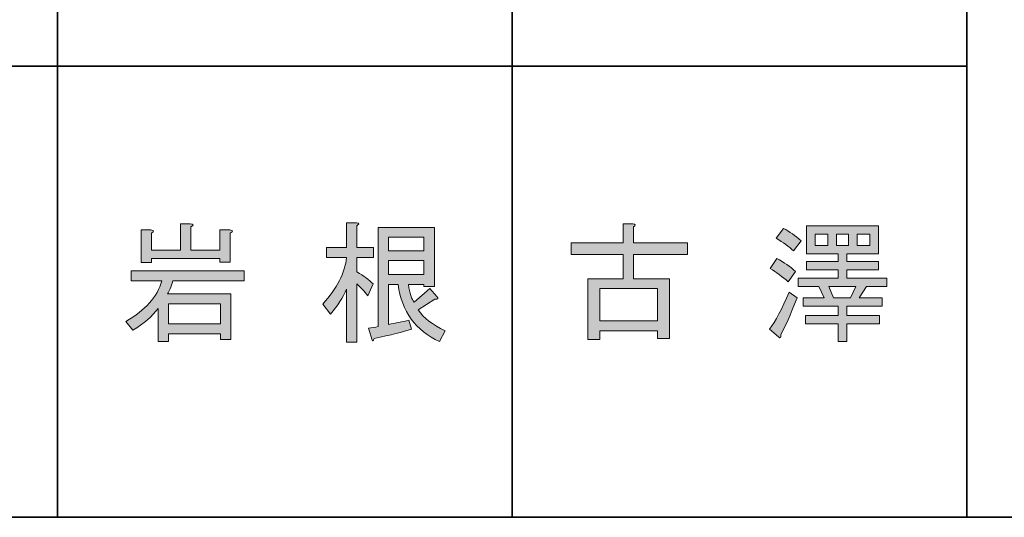
# Model space of a CAD drawing. Units: inches. Extents: x -46 to 344, y -33 to 243.
# Drawn here: x 98 to 122, y -33 to -21 of the extents above; entities that cross this region are included whole.
import ezdxf

# ---------------------------------------------------------------- set-up
doc = ezdxf.new("R2010")
doc.units = ezdxf.units.IN
doc.header["$MEASUREMENT"] = 0
doc.layers.add('タイトル', color=7, linetype='Continuous')
doc.layers.add('フォーマット', color=7, linetype='Continuous')

# ---------------------------------------------------------------- blocks, each defined once
blk = doc.blocks.new('block 2589')
at = {"layer": 'タイトル'}
h = blk.add_hatch(color=7, dxfattribs=at)
h.dxf.hatch_style = 2
edge = h.paths.add_edge_path()
edge.add_spline(control_points=[(100.239, -28.674), (100.709, -28.406), (100.998, -28.079), (101.107, -27.693), (101.107, -27.693), (100.365, -27.693), (100.365, -27.693), (100.365, -27.693), (100.365, -27.454), (100.365, -27.454), (100.365, -27.454), (103.105, -27.454), (103.105, -27.454), (103.105, -27.454), (103.105, -27.693), (103.105, -27.693), (103.105, -27.693), (101.371, -27.693), (101.371, -27.693), (101.329, -27.844), (101.287, -27.949), (101.245, -28.007), (101.245, -28.007), (102.778, -28.007), (102.778, -28.007), (102.778, -28.007), (102.778, -29.113), (102.778, -29.113), (102.778, -29.113), (102.527, -29.113), (102.527, -29.113), (102.527, -29.113), (102.527, -28.975), (102.527, -28.975), (102.527, -28.975), (101.27, -28.975), (101.27, -28.975), (101.27, -28.975), (101.27, -29.164), (101.27, -29.164), (101.27, -29.164), (101.019, -29.164), (101.019, -29.164), (101.019, -29.164), (101.019, -28.359), (101.019, -28.359), (100.876, -28.552), (100.671, -28.728), (100.403, -28.887), (100.403, -28.887), (100.239, -28.674), (100.239, -28.674)], knot_values=[0, 0, 0, 0, 1, 1, 1, 2, 2, 2, 3, 3, 3, 4, 4, 4, 5, 5, 5, 6, 6, 6, 7, 7, 7, 8, 8, 8, 9, 9, 9, 10, 10, 10, 11, 11, 11, 12, 12, 12, 13, 13, 13, 14, 14, 14, 15, 15, 15, 16, 16, 16, 17, 17, 17, 17], degree=3, periodic=1)
edge = h.paths.add_edge_path()
edge.add_spline(control_points=[(102.514, -27.153), (102.514, -27.153), (100.855, -27.153), (100.855, -27.153), (100.855, -27.153), (100.855, -27.253), (100.855, -27.253), (100.855, -27.253), (100.604, -27.253), (100.604, -27.253), (100.604, -27.253), (100.604, -26.461), (100.604, -26.461), (100.604, -26.461), (100.843, -26.461), (100.843, -26.461), (100.926, -26.47), (100.931, -26.495), (100.855, -26.537), (100.855, -26.537), (100.855, -26.952), (100.855, -26.952), (100.855, -26.952), (101.559, -26.952), (101.559, -26.952), (101.559, -26.952), (101.559, -26.311), (101.559, -26.311), (101.559, -26.311), (101.798, -26.311), (101.798, -26.311), (101.881, -26.319), (101.886, -26.344), (101.81, -26.386), (101.81, -26.386), (101.81, -26.952), (101.81, -26.952), (101.81, -26.952), (102.514, -26.952), (102.514, -26.952), (102.514, -26.952), (102.514, -26.461), (102.514, -26.461), (102.514, -26.461), (102.753, -26.461), (102.753, -26.461), (102.837, -26.47), (102.841, -26.495), (102.765, -26.537), (102.765, -26.537), (102.765, -27.241), (102.765, -27.241), (102.765, -27.241), (102.514, -27.241), (102.514, -27.241), (102.514, -27.241), (102.514, -27.153), (102.514, -27.153)], knot_values=[0, 0, 0, 0, 1, 1, 1, 2, 2, 2, 3, 3, 3, 4, 4, 4, 5, 5, 5, 6, 6, 6, 7, 7, 7, 8, 8, 8, 9, 9, 9, 10, 10, 10, 11, 11, 11, 12, 12, 12, 13, 13, 13, 14, 14, 14, 15, 15, 15, 16, 16, 16, 17, 17, 17, 18, 18, 18, 19, 19, 19, 19], degree=3, periodic=1)
h.paths.add_polyline_path([(102.527, -28.246), (101.27, -28.246), (101.27, -28.736), (102.527, -28.736)])
h = blk.add_hatch(color=7, dxfattribs=at)
h.dxf.hatch_style = 2
edge = h.paths.add_edge_path()
edge.add_spline(control_points=[(105.832, -29.176), (105.832, -29.176), (105.581, -29.176), (105.581, -29.176), (105.581, -29.176), (105.581, -27.894), (105.581, -27.894), (105.497, -28.095), (105.367, -28.296), (105.191, -28.497), (105.191, -28.497), (105.003, -28.259), (105.003, -28.259), (105.346, -27.874), (105.539, -27.496), (105.581, -27.128), (105.581, -27.128), (105.091, -27.128), (105.091, -27.128), (105.091, -27.128), (105.091, -26.889), (105.091, -26.889), (105.091, -26.889), (105.581, -26.889), (105.581, -26.889), (105.581, -26.889), (105.581, -26.286), (105.581, -26.286), (105.581, -26.286), (105.82, -26.286), (105.82, -26.286), (105.886, -26.294), (105.891, -26.319), (105.832, -26.361), (105.832, -26.361), (105.832, -26.889), (105.832, -26.889), (105.832, -26.889), (106.234, -26.889), (106.234, -26.889), (106.234, -26.889), (106.234, -27.128), (106.234, -27.128), (106.234, -27.128), (105.832, -27.128), (105.832, -27.128), (105.832, -27.128), (105.832, -27.479), (105.832, -27.479), (106, -27.572), (106.129, -27.668), (106.222, -27.769), (106.222, -27.769), (106.096, -28.058), (106.096, -28.058), (106.004, -27.94), (105.916, -27.844), (105.832, -27.769), (105.832, -27.769), (105.832, -29.176), (105.832, -29.176)], knot_values=[0, 0, 0, 0, 1, 1, 1, 2, 2, 2, 3, 3, 3, 4, 4, 4, 5, 5, 5, 6, 6, 6, 7, 7, 7, 8, 8, 8, 9, 9, 9, 10, 10, 10, 11, 11, 11, 12, 12, 12, 13, 13, 13, 14, 14, 14, 15, 15, 15, 16, 16, 16, 17, 17, 17, 18, 18, 18, 19, 19, 19, 20, 20, 20, 20], degree=3, periodic=1)
edge = h.paths.add_edge_path()
edge.add_spline(control_points=[(107.83, -29.164), (107.252, -28.895), (106.917, -28.435), (106.825, -27.781), (106.825, -27.781), (106.599, -27.781), (106.599, -27.781), (106.599, -27.781), (106.599, -28.749), (106.599, -28.749), (106.766, -28.716), (106.93, -28.682), (107.089, -28.648), (107.089, -28.648), (107.152, -28.862), (107.152, -28.862), (106.951, -28.929), (106.649, -29.004), (106.247, -29.088), (106.23, -29.147), (106.213, -29.159), (106.197, -29.126), (106.197, -29.126), (106.109, -28.837), (106.109, -28.837), (106.192, -28.829), (106.272, -28.816), (106.347, -28.799), (106.347, -28.799), (106.347, -26.399), (106.347, -26.399), (106.347, -26.399), (107.705, -26.399), (107.705, -26.399), (107.705, -26.399), (107.705, -27.832), (107.705, -27.832), (107.705, -27.832), (107.453, -27.832), (107.453, -27.832), (107.453, -27.832), (107.453, -27.781), (107.453, -27.781), (107.453, -27.781), (107.076, -27.781), (107.076, -27.781), (107.11, -27.999), (107.156, -28.142), (107.214, -28.208), (107.214, -28.208), (107.592, -27.882), (107.592, -27.882), (107.592, -27.882), (107.768, -28.07), (107.768, -28.07), (107.818, -28.121), (107.801, -28.142), (107.717, -28.133), (107.717, -28.133), (107.315, -28.397), (107.315, -28.397), (107.441, -28.59), (107.659, -28.757), (107.969, -28.9), (107.969, -28.9), (107.83, -29.164), (107.83, -29.164)], knot_values=[0, 0, 0, 0, 1, 1, 1, 2, 2, 2, 3, 3, 3, 4, 4, 4, 5, 5, 5, 6, 6, 6, 7, 7, 7, 8, 8, 8, 9, 9, 9, 10, 10, 10, 11, 11, 11, 12, 12, 12, 13, 13, 13, 14, 14, 14, 15, 15, 15, 16, 16, 16, 17, 17, 17, 18, 18, 18, 19, 19, 19, 20, 20, 20, 21, 21, 21, 22, 22, 22, 22], degree=3, periodic=1)
h.paths.add_polyline_path([(107.453, -26.637), (106.599, -26.637), (106.599, -26.964), (107.453, -26.964)])
h.paths.add_polyline_path([(107.453, -27.203), (106.599, -27.203), (106.599, -27.543), (107.453, -27.543)])
at = {"layer": 'タイトル', "lineweight": 0}
for points in [[(107.453, -26.637), (106.599, -26.637), (106.599, -26.964), (107.453, -26.964), (107.453, -26.637)], [(107.453, -27.203), (106.599, -27.203), (106.599, -27.543), (107.453, -27.543), (107.453, -27.203)], [(102.527, -28.246), (101.27, -28.246), (101.27, -28.736), (102.527, -28.736), (102.527, -28.246)]]:
    blk.add_lwpolyline(points, dxfattribs=at)
for points, knots in [([(102.514, -27.153), (102.514, -27.153), (100.855, -27.153), (100.855, -27.153), (100.855, -27.153), (100.855, -27.253), (100.855, -27.253), (100.855, -27.253), (100.604, -27.253), (100.604, -27.253), (100.604, -27.253), (100.604, -26.461), (100.604, -26.461), (100.604, -26.461), (100.843, -26.461), (100.843, -26.461), (100.926, -26.47), (100.931, -26.495), (100.855, -26.537), (100.855, -26.537), (100.855, -26.952), (100.855, -26.952), (100.855, -26.952), (101.559, -26.952), (101.559, -26.952), (101.559, -26.952), (101.559, -26.311), (101.559, -26.311), (101.559, -26.311), (101.798, -26.311), (101.798, -26.311), (101.881, -26.319), (101.886, -26.344), (101.81, -26.386), (101.81, -26.386), (101.81, -26.952), (101.81, -26.952), (101.81, -26.952), (102.514, -26.952), (102.514, -26.952), (102.514, -26.952), (102.514, -26.461), (102.514, -26.461), (102.514, -26.461), (102.753, -26.461), (102.753, -26.461), (102.837, -26.47), (102.841, -26.495), (102.765, -26.537), (102.765, -26.537), (102.765, -27.241), (102.765, -27.241), (102.765, -27.241), (102.514, -27.241), (102.514, -27.241), (102.514, -27.241), (102.514, -27.153), (102.514, -27.153)], [0, 0, 0, 0, 1, 1, 1, 2, 2, 2, 3, 3, 3, 4, 4, 4, 5, 5, 5, 6, 6, 6, 7, 7, 7, 8, 8, 8, 9, 9, 9, 10, 10, 10, 11, 11, 11, 12, 12, 12, 13, 13, 13, 14, 14, 14, 15, 15, 15, 16, 16, 16, 17, 17, 17, 18, 18, 18, 19, 19, 19, 19]), ([(105.832, -29.176), (105.832, -29.176), (105.581, -29.176), (105.581, -29.176), (105.581, -29.176), (105.581, -27.894), (105.581, -27.894), (105.497, -28.095), (105.367, -28.296), (105.191, -28.497), (105.191, -28.497), (105.003, -28.259), (105.003, -28.259), (105.346, -27.874), (105.539, -27.496), (105.581, -27.128), (105.581, -27.128), (105.091, -27.128), (105.091, -27.128), (105.091, -27.128), (105.091, -26.889), (105.091, -26.889), (105.091, -26.889), (105.581, -26.889), (105.581, -26.889), (105.581, -26.889), (105.581, -26.286), (105.581, -26.286), (105.581, -26.286), (105.82, -26.286), (105.82, -26.286), (105.886, -26.294), (105.891, -26.319), (105.832, -26.361), (105.832, -26.361), (105.832, -26.889), (105.832, -26.889), (105.832, -26.889), (106.234, -26.889), (106.234, -26.889), (106.234, -26.889), (106.234, -27.128), (106.234, -27.128), (106.234, -27.128), (105.832, -27.128), (105.832, -27.128), (105.832, -27.128), (105.832, -27.479), (105.832, -27.479), (106, -27.572), (106.129, -27.668), (106.222, -27.769), (106.222, -27.769), (106.096, -28.058), (106.096, -28.058), (106.004, -27.94), (105.916, -27.844), (105.832, -27.769), (105.832, -27.769), (105.832, -29.176), (105.832, -29.176)], [0, 0, 0, 0, 1, 1, 1, 2, 2, 2, 3, 3, 3, 4, 4, 4, 5, 5, 5, 6, 6, 6, 7, 7, 7, 8, 8, 8, 9, 9, 9, 10, 10, 10, 11, 11, 11, 12, 12, 12, 13, 13, 13, 14, 14, 14, 15, 15, 15, 16, 16, 16, 17, 17, 17, 18, 18, 18, 19, 19, 19, 20, 20, 20, 20]), ([(107.83, -29.164), (107.252, -28.895), (106.917, -28.435), (106.825, -27.781), (106.825, -27.781), (106.599, -27.781), (106.599, -27.781), (106.599, -27.781), (106.599, -28.749), (106.599, -28.749), (106.766, -28.716), (106.93, -28.682), (107.089, -28.648), (107.089, -28.648), (107.152, -28.862), (107.152, -28.862), (106.951, -28.929), (106.649, -29.004), (106.247, -29.088), (106.23, -29.147), (106.213, -29.159), (106.197, -29.126), (106.197, -29.126), (106.109, -28.837), (106.109, -28.837), (106.192, -28.829), (106.272, -28.816), (106.347, -28.799), (106.347, -28.799), (106.347, -26.399), (106.347, -26.399), (106.347, -26.399), (107.705, -26.399), (107.705, -26.399), (107.705, -26.399), (107.705, -27.832), (107.705, -27.832), (107.705, -27.832), (107.453, -27.832), (107.453, -27.832), (107.453, -27.832), (107.453, -27.781), (107.453, -27.781), (107.453, -27.781), (107.076, -27.781), (107.076, -27.781), (107.11, -27.999), (107.156, -28.142), (107.214, -28.208), (107.214, -28.208), (107.592, -27.882), (107.592, -27.882), (107.592, -27.882), (107.768, -28.07), (107.768, -28.07), (107.818, -28.121), (107.801, -28.142), (107.717, -28.133), (107.717, -28.133), (107.315, -28.397), (107.315, -28.397), (107.441, -28.59), (107.659, -28.757), (107.969, -28.9), (107.969, -28.9), (107.83, -29.164), (107.83, -29.164)], [0, 0, 0, 0, 1, 1, 1, 2, 2, 2, 3, 3, 3, 4, 4, 4, 5, 5, 5, 6, 6, 6, 7, 7, 7, 8, 8, 8, 9, 9, 9, 10, 10, 10, 11, 11, 11, 12, 12, 12, 13, 13, 13, 14, 14, 14, 15, 15, 15, 16, 16, 16, 17, 17, 17, 18, 18, 18, 19, 19, 19, 20, 20, 20, 21, 21, 21, 22, 22, 22, 22]), ([(100.239, -28.674), (100.709, -28.406), (100.998, -28.079), (101.107, -27.693), (101.107, -27.693), (100.365, -27.693), (100.365, -27.693), (100.365, -27.693), (100.365, -27.454), (100.365, -27.454), (100.365, -27.454), (103.105, -27.454), (103.105, -27.454), (103.105, -27.454), (103.105, -27.693), (103.105, -27.693), (103.105, -27.693), (101.371, -27.693), (101.371, -27.693), (101.329, -27.844), (101.287, -27.949), (101.245, -28.007), (101.245, -28.007), (102.778, -28.007), (102.778, -28.007), (102.778, -28.007), (102.778, -29.113), (102.778, -29.113), (102.778, -29.113), (102.527, -29.113), (102.527, -29.113), (102.527, -29.113), (102.527, -28.975), (102.527, -28.975), (102.527, -28.975), (101.27, -28.975), (101.27, -28.975), (101.27, -28.975), (101.27, -29.164), (101.27, -29.164), (101.27, -29.164), (101.019, -29.164), (101.019, -29.164), (101.019, -29.164), (101.019, -28.359), (101.019, -28.359), (100.876, -28.552), (100.671, -28.728), (100.403, -28.887), (100.403, -28.887), (100.239, -28.674), (100.239, -28.674)], [0, 0, 0, 0, 1, 1, 1, 2, 2, 2, 3, 3, 3, 4, 4, 4, 5, 5, 5, 6, 6, 6, 7, 7, 7, 8, 8, 8, 9, 9, 9, 10, 10, 10, 11, 11, 11, 12, 12, 12, 13, 13, 13, 14, 14, 14, 15, 15, 15, 16, 16, 16, 17, 17, 17, 17])]:
    blk.add_open_spline(points, degree=3, knots=knots, dxfattribs=at)
blk = doc.blocks.new('block 2590')
at = {"layer": 'タイトル'}
h = blk.add_hatch(color=7, dxfattribs=at)
h.dxf.hatch_style = 2
edge = h.paths.add_edge_path()
edge.add_spline(control_points=[(112.525, -27.643), (112.525, -27.643), (113.393, -27.643), (113.393, -27.643), (113.393, -27.643), (113.393, -29.088), (113.393, -29.088), (113.393, -29.088), (113.104, -29.088), (113.104, -29.088), (113.104, -29.088), (113.104, -28.9), (113.104, -28.9), (113.104, -28.9), (111.708, -28.9), (111.708, -28.9), (111.708, -28.9), (111.708, -29.113), (111.708, -29.113), (111.708, -29.113), (111.419, -29.113), (111.419, -29.113), (111.419, -29.113), (111.419, -27.643), (111.419, -27.643), (111.419, -27.643), (112.274, -27.643), (112.274, -27.643), (112.274, -27.643), (112.274, -27.052), (112.274, -27.052), (112.274, -27.052), (111.017, -27.052), (111.017, -27.052), (111.017, -27.052), (111.017, -26.776), (111.017, -26.776), (111.017, -26.776), (112.274, -26.776), (112.274, -26.776), (112.274, -26.776), (112.274, -26.311), (112.274, -26.311), (112.274, -26.311), (112.513, -26.311), (112.513, -26.311), (112.58, -26.319), (112.584, -26.344), (112.525, -26.386), (112.525, -26.386), (112.525, -26.776), (112.525, -26.776), (112.525, -26.776), (113.832, -26.776), (113.832, -26.776), (113.832, -26.776), (113.832, -27.052), (113.832, -27.052), (113.832, -27.052), (112.525, -27.052), (112.525, -27.052), (112.525, -27.052), (112.525, -27.643), (112.525, -27.643)], knot_values=[0, 0, 0, 0, 1, 1, 1, 2, 2, 2, 3, 3, 3, 4, 4, 4, 5, 5, 5, 6, 6, 6, 7, 7, 7, 8, 8, 8, 9, 9, 9, 10, 10, 10, 11, 11, 11, 12, 12, 12, 13, 13, 13, 14, 14, 14, 15, 15, 15, 16, 16, 16, 17, 17, 17, 18, 18, 18, 19, 19, 19, 20, 20, 20, 21, 21, 21, 21], degree=3, periodic=1)
h.paths.add_polyline_path([(113.104, -27.882), (111.708, -27.882), (111.708, -28.661), (113.104, -28.661)])
h = blk.add_hatch(color=7, dxfattribs=at)
h.dxf.hatch_style = 2
edge = h.paths.add_edge_path()
edge.add_spline(control_points=[(116.095, -28.988), (116.103, -29.071), (116.082, -29.092), (116.032, -29.05), (116.032, -29.05), (115.818, -28.862), (115.818, -28.862), (115.961, -28.669), (116.12, -28.372), (116.296, -27.97), (116.296, -27.97), (116.484, -28.108), (116.484, -28.108), (116.325, -28.519), (116.195, -28.812), (116.095, -28.988)], knot_values=[0, 0, 0, 0, 1, 1, 1, 2, 2, 2, 3, 3, 3, 4, 4, 4, 5, 5, 5, 5], degree=3, periodic=1)
edge = h.paths.add_edge_path()
edge.add_spline(control_points=[(116.271, -27.718), (116.128, -27.593), (115.982, -27.484), (115.831, -27.392), (115.831, -27.392), (115.994, -27.153), (115.994, -27.153), (116.17, -27.245), (116.321, -27.35), (116.446, -27.467), (116.446, -27.467), (116.271, -27.718), (116.271, -27.718)], knot_values=[0, 0, 0, 0, 1, 1, 1, 2, 2, 2, 3, 3, 3, 4, 4, 4, 4], degree=3, periodic=1)
edge = h.paths.add_edge_path()
edge.add_spline(control_points=[(116.396, -26.964), (116.287, -26.864), (116.149, -26.763), (115.982, -26.663), (115.982, -26.663), (116.157, -26.424), (116.157, -26.424), (116.3, -26.499), (116.442, -26.6), (116.585, -26.725), (116.585, -26.725), (116.396, -26.964), (116.396, -26.964)], knot_values=[0, 0, 0, 0, 1, 1, 1, 2, 2, 2, 3, 3, 3, 4, 4, 4, 4], degree=3, periodic=1)
h.paths.add_polyline_path([(117.691, -27.04), (117.691, -27.228), (118.457, -27.228), (118.457, -27.429), (117.691, -27.429), (117.691, -27.63), (118.658, -27.63), (118.658, -27.832), (118.168, -27.832), (117.992, -28.108), (118.545, -28.108), (118.545, -28.309), (117.691, -28.309), (117.691, -28.535), (118.483, -28.535), (118.483, -28.736), (117.691, -28.736), (117.691, -29.164), (117.477, -29.164), (117.477, -28.736), (116.685, -28.736), (116.685, -28.535), (117.477, -28.535), (117.477, -28.309), (116.635, -28.309), (116.635, -28.108), (117.138, -28.108), (117.012, -27.832), (116.509, -27.832), (116.509, -27.63), (117.477, -27.63), (117.477, -27.429), (116.71, -27.429), (116.71, -27.228), (117.477, -27.228), (117.477, -27.04), (117.087, -27.04), (116.71, -27.04), (116.71, -26.361), (118.457, -26.361), (118.457, -27.04)])
h.paths.add_polyline_path([(116.924, -26.839), (117.226, -26.839), (117.226, -26.562), (116.924, -26.562)])
h.paths.add_polyline_path([(117.364, -28.108), (117.779, -28.108), (117.904, -27.832), (117.251, -27.832)])
h.paths.add_polyline_path([(117.439, -26.839), (117.728, -26.839), (117.728, -26.562), (117.439, -26.562)])
h.paths.add_polyline_path([(117.942, -26.839), (118.244, -26.839), (118.244, -26.562), (117.942, -26.562)])
at = {"layer": 'タイトル', "lineweight": 0}
for points in [[(117.691, -27.04), (117.691, -27.228), (118.457, -27.228), (118.457, -27.429), (117.691, -27.429), (117.691, -27.63), (118.658, -27.63), (118.658, -27.832), (118.168, -27.832), (117.992, -28.108), (118.545, -28.108), (118.545, -28.309), (117.691, -28.309), (117.691, -28.535), (118.483, -28.535), (118.483, -28.736), (117.691, -28.736), (117.691, -29.164), (117.477, -29.164), (117.477, -28.736), (116.685, -28.736), (116.685, -28.535), (117.477, -28.535), (117.477, -28.309), (116.635, -28.309), (116.635, -28.108), (117.138, -28.108), (117.012, -27.832), (116.509, -27.832), (116.509, -27.63), (117.477, -27.63), (117.477, -27.429), (116.71, -27.429), (116.71, -27.228), (117.477, -27.228), (117.477, -27.04), (117.087, -27.04), (116.71, -27.04), (116.71, -26.361), (118.457, -26.361), (118.457, -27.04), (117.691, -27.04)], [(116.924, -26.839), (117.226, -26.839), (117.226, -26.562), (116.924, -26.562), (116.924, -26.839)], [(117.439, -26.839), (117.728, -26.839), (117.728, -26.562), (117.439, -26.562), (117.439, -26.839)], [(117.942, -26.839), (118.244, -26.839), (118.244, -26.562), (117.942, -26.562), (117.942, -26.839)], [(113.104, -27.882), (111.708, -27.882), (111.708, -28.661), (113.104, -28.661), (113.104, -27.882)], [(117.364, -28.108), (117.779, -28.108), (117.904, -27.832), (117.251, -27.832), (117.364, -28.108)]]:
    blk.add_lwpolyline(points, dxfattribs=at)
for points, knots in [([(112.525, -27.643), (112.525, -27.643), (113.393, -27.643), (113.393, -27.643), (113.393, -27.643), (113.393, -29.088), (113.393, -29.088), (113.393, -29.088), (113.104, -29.088), (113.104, -29.088), (113.104, -29.088), (113.104, -28.9), (113.104, -28.9), (113.104, -28.9), (111.708, -28.9), (111.708, -28.9), (111.708, -28.9), (111.708, -29.113), (111.708, -29.113), (111.708, -29.113), (111.419, -29.113), (111.419, -29.113), (111.419, -29.113), (111.419, -27.643), (111.419, -27.643), (111.419, -27.643), (112.274, -27.643), (112.274, -27.643), (112.274, -27.643), (112.274, -27.052), (112.274, -27.052), (112.274, -27.052), (111.017, -27.052), (111.017, -27.052), (111.017, -27.052), (111.017, -26.776), (111.017, -26.776), (111.017, -26.776), (112.274, -26.776), (112.274, -26.776), (112.274, -26.776), (112.274, -26.311), (112.274, -26.311), (112.274, -26.311), (112.513, -26.311), (112.513, -26.311), (112.58, -26.319), (112.584, -26.344), (112.525, -26.386), (112.525, -26.386), (112.525, -26.776), (112.525, -26.776), (112.525, -26.776), (113.832, -26.776), (113.832, -26.776), (113.832, -26.776), (113.832, -27.052), (113.832, -27.052), (113.832, -27.052), (112.525, -27.052), (112.525, -27.052), (112.525, -27.052), (112.525, -27.643), (112.525, -27.643)], [0, 0, 0, 0, 1, 1, 1, 2, 2, 2, 3, 3, 3, 4, 4, 4, 5, 5, 5, 6, 6, 6, 7, 7, 7, 8, 8, 8, 9, 9, 9, 10, 10, 10, 11, 11, 11, 12, 12, 12, 13, 13, 13, 14, 14, 14, 15, 15, 15, 16, 16, 16, 17, 17, 17, 18, 18, 18, 19, 19, 19, 20, 20, 20, 21, 21, 21, 21]), ([(116.396, -26.964), (116.287, -26.864), (116.149, -26.763), (115.982, -26.663), (115.982, -26.663), (116.157, -26.424), (116.157, -26.424), (116.3, -26.499), (116.442, -26.6), (116.585, -26.725), (116.585, -26.725), (116.396, -26.964), (116.396, -26.964)], [0, 0, 0, 0, 1, 1, 1, 2, 2, 2, 3, 3, 3, 4, 4, 4, 4]), ([(116.271, -27.718), (116.128, -27.593), (115.982, -27.484), (115.831, -27.392), (115.831, -27.392), (115.994, -27.153), (115.994, -27.153), (116.17, -27.245), (116.321, -27.35), (116.446, -27.467), (116.446, -27.467), (116.271, -27.718), (116.271, -27.718)], [0, 0, 0, 0, 1, 1, 1, 2, 2, 2, 3, 3, 3, 4, 4, 4, 4]), ([(116.095, -28.988), (116.103, -29.071), (116.082, -29.092), (116.032, -29.05), (116.032, -29.05), (115.818, -28.862), (115.818, -28.862), (115.961, -28.669), (116.12, -28.372), (116.296, -27.97), (116.296, -27.97), (116.484, -28.108), (116.484, -28.108), (116.325, -28.519), (116.195, -28.812), (116.095, -28.988)], [0, 0, 0, 0, 1, 1, 1, 2, 2, 2, 3, 3, 3, 4, 4, 4, 5, 5, 5, 5])]:
    blk.add_open_spline(points, degree=3, knots=knots, dxfattribs=at)

msp = doc.modelspace()

# ---------------------------------------------------------------- linework, layer by layer
at = {"layer": 'フォーマット', "color": 7, "lineweight": 35}
for points in [[(98.584, -8.44), (98.584, -33.417)], [(98.584, -8.44), (98.584, -33.417)], [(109.59, -16.483), (109.59, -33.417)], [(109.59, -16.483), (109.59, -33.417)], [(120.597, -16.483), (120.597, -33.417)], [(120.597, -16.483), (120.597, -33.417)], [(87.577, -22.495), (120.597, -22.495)], [(87.577, -22.495), (120.597, -22.495)], [(343.524, -33.417), (-46.366, -33.417)]]:
    msp.add_lwpolyline(points, dxfattribs=at)

# ---------------------------------------------------------------- block references
at = {"layer": 'タイトル'}
for name in ['block 2589', 'block 2590']:
    msp.add_blockref(name, (0, 0), dxfattribs=at)

doc.saveas('drawing.dxf')
